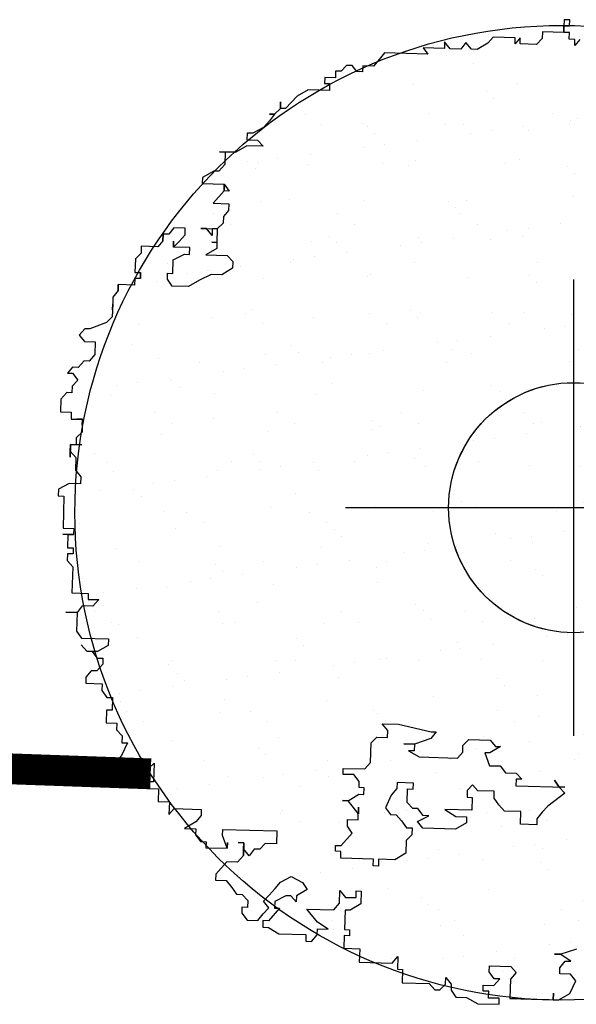
# Model space of a CAD drawing. Extents: x 3999 to 4885, y 2268 to 2872.
# Drawn here: x 4603 to 4604, y 2562 to 2565 of the extents above; entities that cross this region are included whole.
import ezdxf

# ---------------------------------------------------------------- set-up
doc = ezdxf.new("R2010")
doc.units = 0
doc.linetypes.add('DASHED2', pattern=[0.375, 0.25, -0.125])
for name, color, linetype in [('MARCIAPIEDE', 8, 'CONTINUOUS'), ('TREE', 71, 'CONTINUOUS'), ('TREE_BLOCK', 253, 'CONTINUOUS'), ('TREE_GRAY', 253, 'CONTINUOUS')]:
    doc.layers.add(name, color=color, linetype=linetype)

# ---------------------------------------------------------------- blocks, each defined once
blk = doc.blocks.new('ALBERO1')
at = {"layer": 'TREE_BLOCK'}
for p, q in [((20.6214, 25.1973), (20.5984, 25.1973)), ((20.5984, 25.1973), (20.5984, 25.1729)), ((20.6214, 25.1729), (20.6214, 25.1973)), ((20.5984, 25.1729), (20.5984, 25.1454)), ((20.5984, 25.1454), (20.5984, 25.1729)), ((20.5984, 25.1729), (20.6214, 25.1729)), ((20.5984, 25.1729), (20.6214, 25.1729)), ((20.3112, 25.1179), (20.2907, 25.0935)), ((20.3112, 25.1179), (20.2907, 25.0935)), ((20.401, 25.1179), (20.3112, 25.1179)), ((20.401, 25.1179), (20.3112, 25.1179)), ((20.401, 25.0935), (20.401, 25.1179)), ((20.4215, 25.1179), (20.401, 25.0935)), ((20.4215, 25.1179), (20.401, 25.0935)), ((20.401, 25.0935), (20.401, 25.1179)), ((20.4215, 25.0935), (20.4215, 25.1179)), ((20.4215, 25.0935), (20.4215, 25.1179)), ((20.5112, 25.1179), (20.4881, 25.0935)), ((20.5112, 25.1179), (20.4881, 25.0935)), ((20.5112, 25.1454), (20.5112, 25.1179)), ((20.5984, 25.1454), (20.5112, 25.1454)), ((20.5984, 25.1454), (20.5112, 25.1454)), ((20.5112, 25.1454), (20.5112, 25.1179)), ((20.6214, 25.1454), (20.5984, 25.1454)), ((20.6214, 25.1454), (20.5984, 25.1454)), ((20.6214, 25.1179), (20.6214, 25.1454)), ((20.6214, 25.1179), (20.6214, 25.1454)), ((20.6445, 25.1179), (20.6214, 25.1179)), ((20.6445, 25.1179), (20.6214, 25.1179)), ((20.6445, 25.0935), (20.6445, 25.1179)), ((20.665, 25.1179), (20.6445, 25.0935)), ((20.665, 25.1179), (20.6445, 25.0935)), ((20.6445, 25.0935), (20.6445, 25.1179)), ((20.1138, 25.0935), (20.1138, 25.0661)), ((20.1369, 25.0661), (20.1138, 25.0935)), ((20.1369, 25.0661), (20.1138, 25.0935)), ((20.1138, 25.0935), (20.1138, 25.0661)), ((20.201, 25.0935), (20.1805, 25.0661)), ((20.201, 25.0935), (20.1805, 25.0661)), ((20.2241, 25.0661), (20.201, 25.0935)), ((20.2241, 25.0661), (20.201, 25.0935)), ((20.2907, 25.0935), (20.2472, 25.0661)), ((20.2907, 25.0935), (20.2472, 25.0661)), ((20.4881, 25.0935), (20.4215, 25.0935)), ((20.4881, 25.0935), (20.4215, 25.0935)), ((19.8703, 25.0416), (19.8498, 25.0142)), ((19.8703, 25.0416), (19.8498, 25.0142)), ((20.0472, 25.0416), (19.8703, 25.0416)), ((20.0472, 25.0416), (19.8703, 25.0416)), ((20.0267, 25.0661), (20.0472, 25.0416)), ((20.1138, 25.0661), (20.0267, 25.0661)), ((20.1138, 25.0661), (20.0267, 25.0661)), ((20.0267, 25.0661), (20.0472, 25.0416)), ((20.1805, 25.0661), (20.1369, 25.0661)), ((20.1805, 25.0661), (20.1369, 25.0661)), ((20.2472, 25.0661), (20.2241, 25.0661)), ((20.2472, 25.0661), (20.2241, 25.0661)), ((19.8498, 25.0142), (19.8267, 24.9867)), ((19.8498, 25.0142), (19.8267, 24.9867)), ((19.6729, 24.9623), (19.6729, 24.9348)), ((19.6729, 24.9623), (19.6729, 24.9348)), ((19.696, 24.9623), (19.6729, 24.9623)), ((19.696, 24.9623), (19.6729, 24.9623)), ((19.7165, 24.9867), (19.696, 24.9623)), ((19.7165, 24.9867), (19.696, 24.9623)), ((19.7396, 24.9867), (19.7165, 24.9867)), ((19.7396, 24.9867), (19.7165, 24.9867)), ((19.7601, 24.9623), (19.7396, 24.9867)), ((19.7601, 24.9623), (19.7396, 24.9867)), ((19.7831, 24.9623), (19.7601, 24.9623)), ((19.7831, 24.9623), (19.7601, 24.9623)), ((19.7831, 24.9867), (19.7831, 24.9623)), ((19.8267, 24.9867), (19.7831, 24.9867)), ((19.8267, 24.9867), (19.7831, 24.9867)), ((19.7831, 24.9867), (19.7831, 24.9623)), ((19.6293, 24.9348), (19.6293, 24.9104)), ((19.6729, 24.9348), (19.6293, 24.9348)), ((19.6729, 24.9348), (19.6293, 24.9348)), ((19.6293, 24.9348), (19.6293, 24.9104)), ((19.6293, 24.9104), (19.6498, 24.9104)), ((19.6293, 24.9104), (19.6498, 24.9104)), ((19.6498, 24.9104), (19.6498, 24.8829)), ((19.6498, 24.9104), (19.6498, 24.8829)), ((19.5627, 24.8829), (19.5191, 24.8555)), ((19.5627, 24.8829), (19.5191, 24.8555)), ((19.6498, 24.8829), (19.5627, 24.8829)), ((19.6498, 24.8829), (19.5627, 24.8829)), ((19.4524, 24.8036), (19.4524, 24.831)), ((19.4524, 24.831), (19.4524, 24.8036)), ((19.5191, 24.8555), (19.4729, 24.8036)), ((19.5191, 24.8555), (19.4729, 24.8036)), ((19.4524, 24.8036), (19.4294, 24.7792)), ((19.4524, 24.8036), (19.4294, 24.7792)), ((19.4729, 24.8036), (19.4524, 24.8036)), ((19.4729, 24.8036), (19.4524, 24.8036)), ((19.4088, 24.7517), (19.3858, 24.7242)), ((19.4088, 24.7517), (19.3858, 24.7242)), ((19.4294, 24.7792), (19.4088, 24.7517)), ((19.4294, 24.7792), (19.4088, 24.7792)), ((19.4088, 24.7792), (19.4294, 24.7792)), ((19.4294, 24.7792), (19.4088, 24.7517)), ((19.3858, 24.7242), (19.3422, 24.6998)), ((19.3858, 24.7242), (19.3422, 24.6998)), ((19.3191, 24.6998), (19.3191, 24.6723)), ((19.3422, 24.6998), (19.3191, 24.6998)), ((19.3422, 24.6998), (19.3191, 24.6998)), ((19.3191, 24.6998), (19.3191, 24.6723)), ((19.3191, 24.6723), (19.3627, 24.6723)), ((19.3191, 24.6723), (19.3627, 24.6723)), ((19.3627, 24.6723), (19.3858, 24.6479)), ((19.3627, 24.6723), (19.3858, 24.6479)), ((19.3191, 24.6479), (19.2755, 24.6205)), ((19.3191, 24.6479), (19.2755, 24.6205)), ((19.3858, 24.6479), (19.3191, 24.6479)), ((19.3858, 24.6479), (19.3191, 24.6479)), ((19.2755, 24.6205), (19.2089, 24.6205)), ((19.2089, 24.6205), (19.232, 24.6205)), ((19.232, 24.6205), (19.2755, 24.6205)), ((19.232, 24.6205), (19.232, 24.5686)), ((19.232, 24.6205), (19.232, 24.5686)), ((19.232, 24.5686), (19.2089, 24.5411)), ((19.232, 24.5686), (19.2089, 24.5411)), ((19.1884, 24.5411), (19.1422, 24.5136)), ((19.1884, 24.5411), (19.1422, 24.5136)), ((19.1422, 24.5136), (19.1422, 24.4892)), ((19.1422, 24.5136), (19.1422, 24.4892)), ((19.2089, 24.5411), (19.1884, 24.5411)), ((19.2089, 24.5411), (19.1884, 24.5411)), ((19.1422, 24.4892), (19.232, 24.4892)), ((19.1422, 24.4892), (19.232, 24.4892)), ((19.232, 24.4617), (19.232, 24.4892)), ((19.232, 24.4892), (19.232, 24.4617)), ((19.232, 24.4892), (19.232, 24.4617)), ((19.232, 24.4617), (19.232, 24.4892)), ((19.232, 24.4892), (19.2525, 24.4617)), ((19.232, 24.4617), (19.1884, 24.4099)), ((19.232, 24.4617), (19.1884, 24.4099)), ((19.2525, 24.4617), (19.232, 24.4617)), ((19.1884, 24.4099), (19.2525, 24.4099)), ((19.1884, 24.4099), (19.2525, 24.4099)), ((19.2525, 24.4099), (19.2525, 24.3824)), ((19.2525, 24.4099), (19.2525, 24.3824)), ((19.2525, 24.3824), (19.232, 24.358)), ((19.2525, 24.3824), (19.232, 24.358)), ((19.232, 24.358), (19.232, 24.3305)), ((19.232, 24.358), (19.232, 24.3305)), ((19.032, 24.3061), (19.0115, 24.2786)), ((19.032, 24.3061), (19.0115, 24.2786)), ((19.0781, 24.3061), (19.032, 24.3061)), ((19.0781, 24.3061), (19.032, 24.3061)), ((19.0781, 24.2786), (19.0781, 24.3061)), ((19.0781, 24.2786), (19.0781, 24.3061)), ((19.1653, 24.3061), (19.1422, 24.3061)), ((19.1422, 24.3061), (19.2089, 24.3061)), ((19.1884, 24.2786), (19.1653, 24.3061)), ((19.2089, 24.3061), (19.1884, 24.3061)), ((19.1884, 24.3061), (19.1884, 24.2786)), ((19.232, 24.3305), (19.2089, 24.3061)), ((19.232, 24.3305), (19.2089, 24.3061)), ((19.2089, 24.3061), (19.2089, 24.2511)), ((19.2089, 24.3061), (19.2089, 24.2511)), ((18.9884, 24.2786), (18.9884, 24.2511)), ((18.9884, 24.2511), (18.9884, 24.2786)), ((18.9884, 24.2786), (18.9884, 24.2511)), ((19.0115, 24.2786), (18.9884, 24.2786)), ((19.0115, 24.2786), (18.9884, 24.2786)), ((18.9884, 24.2786), (18.9884, 24.2511)), ((18.9884, 24.2511), (18.9884, 24.2786)), ((18.9884, 24.2786), (18.9884, 24.2511)), ((19.0551, 24.2511), (19.0781, 24.2786)), ((19.0551, 24.2511), (19.0781, 24.2786)), ((18.9012, 24.2267), (18.9012, 24.1993)), ((18.9679, 24.2267), (18.9012, 24.2267)), ((18.9679, 24.2267), (18.9012, 24.2267)), ((18.9012, 24.2267), (18.9012, 24.1993)), ((18.9884, 24.2511), (18.9679, 24.2267)), ((18.9884, 24.2511), (18.9679, 24.2267)), ((19.032, 24.2267), (19.0551, 24.2511)), ((19.032, 24.2267), (19.032, 24.2511)), ((19.032, 24.2511), (19.032, 24.2267)), ((19.032, 24.2267), (19.0551, 24.2511)), ((19.0986, 24.2267), (19.032, 24.2267)), ((19.0986, 24.2267), (19.032, 24.2267)), ((19.0986, 24.1993), (19.0986, 24.2267)), ((19.0986, 24.1993), (19.0986, 24.2267)), ((19.2089, 24.2267), (19.1653, 24.1993)), ((19.2089, 24.2267), (19.1653, 24.1993)), ((19.2089, 24.2511), (19.1884, 24.2511)), ((19.1884, 24.2511), (19.2089, 24.2511)), ((19.2089, 24.2511), (19.2089, 24.2267)), ((19.2089, 24.2511), (19.2089, 24.2267)), ((18.9012, 24.1993), (18.8782, 24.1748)), ((18.9012, 24.1993), (18.8782, 24.1748)), ((19.032, 24.1748), (19.0781, 24.1993)), ((19.032, 24.1748), (19.0781, 24.1993)), ((19.0781, 24.1993), (19.0986, 24.1993)), ((19.0781, 24.1993), (19.0986, 24.1993)), ((19.1653, 24.1993), (19.2525, 24.1993)), ((19.1653, 24.1993), (19.2525, 24.1993)), ((19.2525, 24.1993), (19.2755, 24.1748)), ((19.2525, 24.1993), (19.2755, 24.1748)), ((18.8782, 24.1748), (18.8782, 24.1199)), ((18.8782, 24.1748), (18.8782, 24.1199)), ((19.032, 24.1199), (19.032, 24.1748)), ((19.032, 24.1199), (19.032, 24.1748)), ((19.2755, 24.1474), (19.232, 24.1199)), ((19.2755, 24.1474), (19.232, 24.1199)), ((19.2755, 24.1748), (19.2755, 24.1474)), ((19.2755, 24.1748), (19.2755, 24.1474)), ((18.8782, 24.1199), (18.9012, 24.1199)), ((18.8782, 24.1199), (18.9012, 24.1199)), ((18.9012, 24.1199), (18.9012, 24.0955)), ((18.9012, 24.0955), (18.9012, 24.1199)), ((18.9012, 24.1199), (18.9012, 24.0955)), ((18.9012, 24.1199), (18.9012, 24.0955)), ((18.9012, 24.0955), (18.9012, 24.1199)), ((18.9012, 24.1199), (18.9012, 24.0955)), ((19.0115, 24.1199), (19.032, 24.1199)), ((19.0115, 24.1199), (19.032, 24.1199)), ((19.0115, 24.0955), (19.0115, 24.1199)), ((19.0115, 24.0955), (19.0115, 24.1199)), ((19.1884, 24.1199), (19.1422, 24.0955)), ((19.1884, 24.1199), (19.1422, 24.0955)), ((19.232, 24.1199), (19.1884, 24.1199)), ((19.232, 24.1199), (19.1884, 24.1199)), ((18.8115, 24.068), (18.8115, 24.0436)), ((18.8115, 24.0436), (18.8115, 24.068)), ((18.8115, 24.068), (18.8115, 24.0436)), ((18.8782, 24.068), (18.8115, 24.068)), ((18.8782, 24.068), (18.8115, 24.068)), ((18.8115, 24.068), (18.8115, 24.0436)), ((18.8115, 24.0436), (18.8115, 24.068)), ((18.8115, 24.068), (18.8115, 24.0436)), ((18.8782, 24.0955), (18.8782, 24.068)), ((18.9012, 24.0955), (18.8782, 24.0955)), ((18.9012, 24.0955), (18.8782, 24.0955)), ((18.8782, 24.0955), (18.8782, 24.068)), ((19.032, 24.068), (19.0115, 24.0955)), ((19.032, 24.068), (19.0115, 24.0955)), ((19.0986, 24.068), (19.032, 24.068)), ((19.0986, 24.068), (19.032, 24.068)), ((19.1422, 24.0955), (19.0986, 24.068)), ((19.1422, 24.0955), (19.0986, 24.068)), ((18.8115, 24.0436), (18.791, 24.0161)), ((18.8115, 24.0436), (18.791, 24.0161)), ((18.791, 24.0161), (18.791, 23.9643)), ((18.791, 24.0161), (18.791, 23.9643)), ((18.791, 23.9887), (18.791, 23.9368)), ((18.791, 23.9643), (18.791, 23.9887)), ((18.791, 23.9643), (18.791, 23.9887)), ((18.791, 23.9887), (18.791, 23.9368)), ((18.7679, 23.9124), (18.7013, 23.8849)), ((18.7679, 23.9124), (18.7013, 23.8849)), ((18.791, 23.9368), (18.7679, 23.9124)), ((18.791, 23.9368), (18.7679, 23.9124)), ((18.6808, 23.8849), (18.6577, 23.8574)), ((18.6808, 23.8849), (18.6577, 23.8574)), ((18.7013, 23.8849), (18.6808, 23.8849)), ((18.7013, 23.8849), (18.6808, 23.8849)), ((18.6577, 23.8574), (18.6808, 23.833)), ((18.6577, 23.8574), (18.6808, 23.833)), ((18.6808, 23.833), (18.7244, 23.833)), ((18.6808, 23.833), (18.7244, 23.833)), ((18.7244, 23.833), (18.7244, 23.7811)), ((18.7244, 23.833), (18.7244, 23.7811)), ((18.6808, 23.7537), (18.6577, 23.7262)), ((18.6808, 23.7537), (18.6577, 23.7262)), ((18.7013, 23.7537), (18.6808, 23.7537)), ((18.7013, 23.7537), (18.6808, 23.7537)), ((18.7244, 23.7811), (18.7013, 23.7537)), ((18.7244, 23.7811), (18.7013, 23.7537)), ((18.6346, 23.7262), (18.6141, 23.7018)), ((18.6346, 23.7262), (18.6141, 23.7018)), ((18.6577, 23.7262), (18.6346, 23.7262)), ((18.6577, 23.7262), (18.6346, 23.7262)), ((18.6141, 23.7018), (18.6346, 23.7018)), ((18.6141, 23.7018), (18.6346, 23.7018)), ((18.6346, 23.7018), (18.6577, 23.6743)), ((18.6346, 23.7018), (18.6577, 23.6743)), ((18.6577, 23.6743), (18.6346, 23.6499)), ((18.6577, 23.6743), (18.6346, 23.6499)), ((18.6346, 23.6499), (18.6346, 23.6224)), ((18.6346, 23.6499), (18.6346, 23.6224)), ((18.6141, 23.6224), (18.591, 23.5949)), ((18.6141, 23.6224), (18.591, 23.5949)), ((18.591, 23.5949), (18.591, 23.5431)), ((18.591, 23.5949), (18.591, 23.5431)), ((18.6346, 23.6224), (18.6141, 23.6224)), ((18.6346, 23.6224), (18.6141, 23.6224)), ((18.591, 23.5431), (18.6346, 23.5431)), ((18.591, 23.5431), (18.6346, 23.5431)), ((18.6346, 23.5431), (18.6346, 23.5156)), ((18.6346, 23.5431), (18.6346, 23.5156)), ((18.6346, 23.5156), (18.6808, 23.5156)), ((18.6346, 23.5156), (18.6808, 23.5156)), ((18.6577, 23.5156), (18.6808, 23.5156)), ((18.6808, 23.5156), (18.6577, 23.5156)), ((18.6808, 23.5156), (18.6577, 23.5156)), ((18.6577, 23.5156), (18.6808, 23.5156)), ((18.6808, 23.5156), (18.6808, 23.4637)), ((18.6808, 23.4912), (18.6808, 23.5156)), ((18.6808, 23.5156), (18.6808, 23.4912)), ((18.6808, 23.5156), (18.6808, 23.4912)), ((18.6808, 23.4912), (18.6808, 23.5156)), ((18.6808, 23.5156), (18.6808, 23.4637)), ((18.6808, 23.4637), (18.6577, 23.4393)), ((18.6808, 23.4637), (18.6577, 23.4393)), ((18.6577, 23.4393), (18.6577, 23.4118)), ((18.6577, 23.4393), (18.6577, 23.4118)), ((18.6346, 23.4118), (18.6577, 23.4118)), ((18.6346, 23.3844), (18.6346, 23.4118)), ((18.6808, 23.4118), (18.6346, 23.4118)), ((18.6346, 23.4118), (18.6346, 23.3599)), ((18.6346, 23.3844), (18.6577, 23.3599)), ((18.6346, 23.3599), (18.6346, 23.3844)), ((18.6346, 23.3844), (18.6577, 23.3599)), ((18.6577, 23.4118), (18.6808, 23.4118)), ((18.6577, 23.3599), (18.6577, 23.3081)), ((18.6577, 23.3599), (18.6577, 23.3081)), ((18.6577, 23.3081), (18.6808, 23.2806)), ((18.6577, 23.3081), (18.6808, 23.2806)), ((18.6808, 23.2806), (18.6808, 23.2531)), ((18.6808, 23.2806), (18.6808, 23.2531)), ((18.6346, 23.2531), (18.591, 23.2287)), ((18.6346, 23.2531), (18.591, 23.2287)), ((18.591, 23.2287), (18.591, 23.2012)), ((18.591, 23.2287), (18.591, 23.2012)), ((18.6808, 23.2531), (18.6346, 23.2531)), ((18.6808, 23.2531), (18.6346, 23.2531)), ((18.591, 23.2012), (18.6141, 23.2012)), ((18.591, 23.2012), (18.6141, 23.2012)), ((18.6141, 23.2012), (18.6141, 23.07)), ((18.6141, 23.2012), (18.6141, 23.07)), ((18.6141, 23.07), (18.6577, 23.07)), ((18.6141, 23.07), (18.6577, 23.07)), ((18.6577, 23.07), (18.6577, 23.0456)), ((18.6577, 23.07), (18.6577, 23.0456)), ((18.6577, 23.0456), (18.6141, 23.0456)), ((18.6141, 23.0456), (18.6346, 23.0456)), ((18.6346, 23.0456), (18.6577, 23.0456)), ((18.6346, 23.0456), (18.6346, 22.9906)), ((18.6346, 23.0456), (18.6346, 22.9906)), ((18.6346, 22.9906), (18.6577, 22.9906)), ((18.6346, 22.9906), (18.6577, 22.9906)), ((18.6577, 22.9906), (18.6577, 22.9662)), ((18.6577, 22.9906), (18.6577, 22.9662)), ((18.6346, 22.9662), (18.6346, 22.9387)), ((18.6577, 22.9662), (18.6346, 22.9662)), ((18.6577, 22.9662), (18.6346, 22.9662)), ((18.6346, 22.9662), (18.6346, 22.9387)), ((18.6346, 22.9387), (18.6577, 22.9143)), ((18.6346, 22.9387), (18.6577, 22.9143)), ((18.6577, 22.9143), (18.6577, 22.8075)), ((18.6577, 22.9143), (18.6577, 22.8075)), ((18.6577, 22.8075), (18.7244, 22.8075)), ((18.6577, 22.8075), (18.7244, 22.8075)), ((18.7244, 22.8075), (18.7244, 22.7831)), ((18.7244, 22.8075), (18.7244, 22.7831)), ((18.7244, 22.7831), (18.7679, 22.7831)), ((18.7244, 22.7831), (18.7679, 22.7831)), ((18.7679, 22.7831), (18.7449, 22.7556)), ((18.7679, 22.7831), (18.7449, 22.7556)), ((18.7013, 22.7556), (18.6808, 22.7282)), ((18.7013, 22.7556), (18.6808, 22.7282)), ((18.7449, 22.7556), (18.7013, 22.7556)), ((18.7449, 22.7556), (18.7013, 22.7556)), ((18.6808, 22.7282), (18.6346, 22.7282)), ((18.6346, 22.7282), (18.6808, 22.7282)), ((18.6808, 22.7282), (18.6808, 22.6519)), ((18.6808, 22.7282), (18.6808, 22.6519)), ((18.6808, 22.6519), (18.7013, 22.6244)), ((18.6808, 22.6519), (18.7013, 22.6244)), ((18.7013, 22.6244), (18.8115, 22.6244)), ((18.7013, 22.6244), (18.8115, 22.6244)), ((18.8115, 22.6244), (18.8115, 22.5969)), ((18.8115, 22.6244), (18.8115, 22.5969)), ((18.7244, 22.5725), (18.7013, 22.5969)), ((18.7013, 22.5969), (18.7244, 22.5725)), ((18.8115, 22.5969), (18.7679, 22.5725)), ((18.8115, 22.5969), (18.7679, 22.5725)), ((18.7679, 22.5725), (18.7244, 22.5725)), ((18.7244, 22.5725), (18.7449, 22.5725)), ((18.7449, 22.5725), (18.7679, 22.5725)), ((18.7449, 22.5725), (18.7679, 22.545)), ((18.7449, 22.5725), (18.7679, 22.545)), ((18.7679, 22.545), (18.791, 22.545)), ((18.7679, 22.545), (18.791, 22.545)), ((18.791, 22.545), (18.791, 22.5206)), ((18.791, 22.545), (18.791, 22.5206)), ((18.791, 22.5206), (18.7679, 22.4931)), ((18.791, 22.5206), (18.7679, 22.4931)), ((18.7449, 22.4931), (18.7244, 22.4657)), ((18.7449, 22.4931), (18.7244, 22.4657)), ((18.7244, 22.4657), (18.7244, 22.4413)), ((18.7244, 22.4657), (18.7244, 22.4413)), ((18.7679, 22.4931), (18.7449, 22.4931)), ((18.7679, 22.4931), (18.7449, 22.4931)), ((18.7244, 22.4413), (18.791, 22.4413)), ((18.7244, 22.4413), (18.791, 22.4413)), ((18.791, 22.4413), (18.791, 22.4138)), ((18.791, 22.4413), (18.791, 22.4138)), ((18.791, 22.4138), (18.8115, 22.3863)), ((18.791, 22.4138), (18.8115, 22.3863)), ((18.8115, 22.3863), (18.8346, 22.3863)), ((18.8115, 22.3863), (18.8346, 22.3863)), ((18.8346, 22.3863), (18.8346, 22.3344)), ((18.8346, 22.3863), (18.8346, 22.3344)), ((18.8115, 22.3344), (18.8115, 22.2825)), ((18.8346, 22.3344), (18.8115, 22.3344)), ((18.8346, 22.3344), (18.8115, 22.3344)), ((18.8115, 22.3344), (18.8115, 22.2825)), ((19.96, 22.2825), (19.937, 22.31)), ((19.937, 22.31), (20.0036, 22.31)), ((20.0036, 22.31), (20.1369, 22.2825)), ((18.8115, 22.2825), (18.8551, 22.2825)), ((18.8115, 22.2825), (18.8551, 22.2825)), ((18.8551, 22.2825), (18.8551, 22.2551)), ((18.8551, 22.2825), (18.8551, 22.2551)), ((19.96, 22.2551), (19.96, 22.2825)), ((20.1369, 22.2825), (20.1574, 22.2825)), ((20.1574, 22.2825), (20.1369, 22.2551)), ((18.8551, 22.2551), (18.8782, 22.2307)), ((18.8551, 22.2551), (18.8782, 22.2307)), ((18.8782, 22.2307), (18.8782, 22.2032)), ((18.8782, 22.2307), (18.8782, 22.2032)), ((19.8934, 22.2307), (19.9164, 22.2551)), ((19.8934, 22.1513), (19.8934, 22.2307)), ((19.9164, 22.2551), (19.96, 22.2551)), ((20.0703, 22.2307), (20.0267, 22.2307)), ((20.0267, 22.2307), (20.0703, 22.2307)), ((20.1369, 22.2551), (20.0703, 22.2307)), ((20.0703, 22.2307), (20.0703, 22.2032)), ((20.2677, 22.2307), (20.2907, 22.2551)), ((20.2677, 22.2032), (20.2677, 22.2307)), ((20.2907, 22.2551), (20.3779, 22.2551)), ((20.3779, 22.2551), (20.401, 22.2307)), ((20.4215, 22.2307), (20.3779, 22.2032)), ((20.401, 22.2307), (20.4215, 22.2307)), ((18.9012, 22.2032), (18.8782, 22.1513)), ((18.8782, 22.2032), (18.9012, 22.2032)), ((18.8782, 22.2032), (18.9012, 22.2032)), ((18.9012, 22.2032), (18.8782, 22.1513)), ((20.0703, 22.2032), (20.0472, 22.2032)), ((20.0472, 22.2032), (20.0908, 22.1788)), ((20.2472, 22.1788), (20.2677, 22.2032)), ((20.3779, 22.2032), (20.3574, 22.2032)), ((20.3574, 22.2032), (20.3779, 22.1513)), ((18.8782, 22.1513), (18.8551, 22.1238)), ((18.8782, 22.1513), (18.8551, 22.1238)), ((19.8703, 22.1238), (19.8934, 22.1513)), ((20.0908, 22.1788), (20.2472, 22.1788)), ((20.3779, 22.1513), (20.4215, 22.1513)), ((20.4215, 22.1513), (20.4446, 22.1238)), ((18.8551, 22.1238), (18.8346, 22.1238)), ((18.8346, 22.1238), (18.8551, 22.1238)), ((18.8551, 22.1238), (18.8782, 22.0994)), ((18.8551, 22.1238), (18.8782, 22.0994)), ((18.8782, 22.0994), (18.9012, 22.0994)), ((18.8782, 22.0994), (18.9012, 22.0994)), ((18.9012, 22.0994), (18.9012, 22.1238)), ((18.9012, 22.1238), (18.9012, 22.0994)), ((18.9012, 22.0994), (18.9448, 22.0994)), ((18.9012, 22.0994), (18.9448, 22.0994)), ((18.9448, 22.0994), (18.9884, 22.0994)), ((18.9448, 22.0994), (18.9448, 22.072)), ((18.9448, 22.072), (18.9448, 22.0994)), ((18.9448, 22.0994), (18.9884, 22.0994)), ((18.9884, 22.0994), (19.0115, 22.1238)), ((18.9884, 22.0994), (19.0115, 22.1238)), ((19.0115, 22.1238), (19.0115, 22.0475)), ((19.0115, 22.1238), (19.0115, 22.0475)), ((19.7831, 22.1238), (19.8703, 22.1238)), ((19.7831, 22.0994), (19.7831, 22.1238)), ((19.8267, 22.0994), (19.7831, 22.0994)), ((19.8498, 22.072), (19.8267, 22.0994)), ((20.4446, 22.1238), (20.4881, 22.1238)), ((20.4881, 22.1238), (20.5112, 22.0994)), ((20.5112, 22.0994), (20.4881, 22.0994)), ((20.4881, 22.0994), (20.4881, 22.072)), ((20.665, 22.072), (20.6445, 22.0994)), ((20.6445, 22.0994), (20.665, 22.072)), ((19.8498, 22.0475), (19.8498, 22.072)), ((20.0703, 22.072), (20.0036, 22.072)), ((20.0036, 22.072), (20.0036, 22.0475)), ((20.0703, 22.0475), (20.0703, 22.072)), ((20.3112, 22.072), (20.2907, 22.0475)), ((20.3343, 22.0475), (20.3112, 22.072)), ((20.4881, 22.072), (20.6881, 22.072)), ((20.6881, 22.072), (20.665, 22.072)), ((20.665, 22.072), (20.6881, 22.0475)), ((18.9884, 22.0475), (18.9884, 22.0201)), ((18.9884, 22.0475), (18.9884, 22.0201)), ((19.0115, 22.0475), (18.9884, 22.0475)), ((19.0115, 22.0475), (18.9884, 22.0475)), ((18.9884, 22.0201), (19.032, 22.0201)), ((18.9884, 22.0201), (19.032, 22.0201)), ((19.032, 22.0201), (19.032, 21.9682)), ((19.032, 22.0201), (19.032, 21.9682)), ((19.8062, 21.9926), (19.8498, 22.0201)), ((19.8703, 22.0475), (19.8498, 22.0475)), ((19.8498, 22.0201), (19.8703, 22.0201)), ((19.8703, 22.0201), (19.8703, 22.0475)), ((19.9805, 22.0201), (19.96, 21.9682)), ((20.0036, 22.0475), (19.9805, 22.0201)), ((20.0472, 21.9926), (20.0472, 22.0475)), ((20.0472, 22.0475), (20.0703, 22.0475)), ((20.2907, 22.0475), (20.2907, 22.0201)), ((20.2907, 22.0201), (20.3112, 22.0201)), ((20.3112, 22.0201), (20.3112, 21.9682)), ((20.401, 22.0475), (20.3343, 22.0475)), ((20.401, 22.0201), (20.401, 22.0475)), ((20.4215, 21.9926), (20.401, 22.0201)), ((20.6881, 22.0475), (20.6214, 21.9926)), ((19.8062, 21.9926), (19.7831, 21.9926)), ((19.7831, 21.9926), (19.8062, 21.9926)), ((19.8498, 21.9407), (19.8062, 21.9926)), ((20.0703, 21.9682), (20.0472, 21.9926)), ((20.4446, 21.9682), (20.4215, 21.9926)), ((20.6214, 21.9926), (20.5984, 21.9682)), ((19.032, 21.9682), (19.0781, 21.9682)), ((19.032, 21.9682), (19.0781, 21.9682)), ((19.0781, 21.9682), (19.0781, 21.9163)), ((19.0781, 21.9682), (19.0781, 21.9163)), ((19.0781, 21.9163), (19.0986, 21.9407)), ((19.0781, 21.9163), (19.0986, 21.9407)), ((19.0986, 21.9407), (19.2089, 21.9407)), ((19.0986, 21.9407), (19.2089, 21.9407)), ((19.2089, 21.9407), (19.2089, 21.9163)), ((19.2089, 21.9407), (19.2089, 21.9163)), ((19.8498, 21.9163), (19.8498, 21.9682)), ((19.8498, 21.9682), (19.8498, 21.9407)), ((19.8498, 21.9407), (19.8498, 21.9682)), ((19.8498, 21.9682), (19.8498, 21.9407)), ((19.96, 21.9682), (19.9805, 21.9407)), ((19.9805, 21.9407), (20.0036, 21.9407)), ((20.0036, 21.9407), (20.0267, 21.9163)), ((20.0908, 21.9682), (20.0703, 21.9682)), ((20.1138, 21.9407), (20.0908, 21.9682)), ((20.0908, 21.9163), (20.1369, 21.9407)), ((20.1369, 21.9407), (20.1138, 21.9407)), ((20.3112, 21.9682), (20.201, 21.9682)), ((20.201, 21.9682), (20.2472, 21.9407)), ((20.2472, 21.9407), (20.2907, 21.9407)), ((20.2907, 21.9407), (20.2907, 21.9163)), ((20.5112, 21.9682), (20.4446, 21.9682)), ((20.5112, 21.9163), (20.5112, 21.9682)), ((20.5984, 21.9682), (20.5779, 21.9407)), ((20.5779, 21.9407), (20.5779, 21.9163)), ((19.2089, 21.9163), (19.1884, 21.8888)), ((19.2089, 21.9163), (19.1884, 21.8888)), ((19.8062, 21.8888), (19.8062, 21.9163)), ((19.8062, 21.9163), (19.8498, 21.9163)), ((20.0267, 21.9163), (20.0472, 21.8888)), ((20.1138, 21.8888), (20.0908, 21.9163)), ((20.2907, 21.9163), (20.2472, 21.8888)), ((20.5779, 21.9163), (20.5112, 21.9163)), ((19.1884, 21.8888), (19.1422, 21.8614)), ((19.1884, 21.8888), (19.1422, 21.8614)), ((19.1422, 21.8614), (19.1884, 21.8614)), ((19.1422, 21.8614), (19.1884, 21.8614)), ((19.1884, 21.8614), (19.1884, 21.8369)), ((19.1884, 21.8614), (19.1884, 21.8369)), ((19.2986, 21.8614), (19.5191, 21.8614)), ((19.2986, 21.8369), (19.2986, 21.8614)), ((19.2986, 21.8369), (19.2986, 21.8614)), ((19.2986, 21.8614), (19.5191, 21.8614)), ((19.5191, 21.8614), (19.5191, 21.8095)), ((19.5191, 21.8614), (19.5191, 21.8095)), ((19.7831, 21.8095), (19.8267, 21.8614)), ((19.8267, 21.8614), (19.8062, 21.8888)), ((20.0472, 21.8888), (20.0703, 21.8888)), ((20.0703, 21.8614), (20.0472, 21.8369)), ((20.0703, 21.8888), (20.0703, 21.8614)), ((20.2472, 21.8888), (20.1138, 21.8888)), ((19.1884, 21.8369), (19.2089, 21.8095)), ((19.1884, 21.8369), (19.2089, 21.8095)), ((19.3191, 21.7851), (19.2986, 21.8369)), ((19.3191, 21.7851), (19.2986, 21.8369)), ((20.0472, 21.8369), (20.0472, 21.7851)), ((19.2089, 21.8095), (19.232, 21.8095)), ((19.2089, 21.8095), (19.232, 21.8095)), ((19.232, 21.8095), (19.232, 21.7851)), ((19.232, 21.8095), (19.232, 21.7851)), ((19.232, 21.7851), (19.3191, 21.7851)), ((19.232, 21.7851), (19.3191, 21.7851)), ((19.3191, 21.7851), (19.3191, 21.8095)), ((19.3191, 21.8095), (19.3191, 21.7851)), ((19.3858, 21.8095), (19.3627, 21.8095)), ((19.3627, 21.8095), (19.3858, 21.8095)), ((19.3858, 21.7851), (19.3858, 21.8095)), ((19.3858, 21.8095), (19.3858, 21.7576)), ((19.3858, 21.7576), (19.3858, 21.7851)), ((19.4088, 21.7576), (19.3858, 21.7851)), ((19.4088, 21.7576), (19.3858, 21.7851)), ((19.4294, 21.7851), (19.4088, 21.7576)), ((19.4294, 21.7851), (19.4088, 21.7576)), ((19.4524, 21.7851), (19.4294, 21.7851)), ((19.4524, 21.7851), (19.4294, 21.7851)), ((19.4729, 21.8095), (19.4524, 21.7851)), ((19.4729, 21.8095), (19.4524, 21.7851)), ((19.5191, 21.8095), (19.4729, 21.8095)), ((19.5191, 21.8095), (19.4729, 21.8095)), ((19.7601, 21.7851), (19.7601, 21.8095)), ((19.7601, 21.8095), (19.7831, 21.8095)), ((19.7831, 21.7851), (19.7601, 21.7851)), ((19.7831, 21.7576), (19.7831, 21.7851)), ((20.0472, 21.7851), (20.0036, 21.7576)), ((19.3858, 21.7576), (19.3627, 21.7301)), ((19.3858, 21.7576), (19.3627, 21.7301)), ((19.9164, 21.7576), (19.7831, 21.7576)), ((19.9164, 21.7301), (19.9164, 21.7576)), ((20.0036, 21.7576), (19.937, 21.7576)), ((19.937, 21.7576), (19.937, 21.7301)), ((19.3191, 21.7301), (19.2755, 21.6782)), ((19.3191, 21.7301), (19.2755, 21.6782)), ((19.3627, 21.7301), (19.3191, 21.7301)), ((19.3627, 21.7301), (19.3191, 21.7301)), ((19.937, 21.7301), (19.9164, 21.7301)), ((19.2755, 21.6782), (19.2755, 21.6538)), ((19.2755, 21.6782), (19.2755, 21.6538)), ((19.5396, 21.6538), (19.5832, 21.6782)), ((19.5396, 21.6538), (19.5832, 21.6782)), ((19.5832, 21.6782), (19.6293, 21.6538)), ((19.5832, 21.6782), (19.6293, 21.6538)), ((19.2755, 21.6538), (19.3191, 21.6538)), ((19.2755, 21.6538), (19.3191, 21.6538)), ((19.3191, 21.6538), (19.3422, 21.6264)), ((19.3191, 21.6538), (19.3422, 21.6264)), ((19.3422, 21.6264), (19.3627, 21.5989)), ((19.3422, 21.6264), (19.3627, 21.5989)), ((19.496, 21.5989), (19.5191, 21.6264)), ((19.496, 21.5989), (19.5191, 21.6264)), ((19.5191, 21.6264), (19.5396, 21.6538)), ((19.5191, 21.6264), (19.5396, 21.6538)), ((19.6498, 21.6264), (19.6062, 21.5989)), ((19.6498, 21.6264), (19.6062, 21.5989)), ((19.6293, 21.6538), (19.6498, 21.6264)), ((19.6293, 21.6538), (19.6498, 21.6264)), ((19.7831, 21.6264), (19.8062, 21.5989)), ((19.7831, 21.5745), (19.7831, 21.6264)), ((19.7831, 21.5745), (19.7831, 21.6264)), ((19.7831, 21.6264), (19.8062, 21.5989)), ((19.8498, 21.6264), (19.8703, 21.6264)), ((19.8498, 21.6264), (19.8703, 21.6264)), ((19.8498, 21.5989), (19.8498, 21.6264)), ((19.8498, 21.5989), (19.8498, 21.6264)), ((19.8703, 21.6264), (19.8703, 21.5745)), ((19.8703, 21.6264), (19.8703, 21.5745)), ((19.3627, 21.5989), (19.3858, 21.5989)), ((19.3627, 21.5989), (19.3858, 21.5989)), ((19.3858, 21.5989), (19.4088, 21.5745)), ((19.3858, 21.5989), (19.4088, 21.5745)), ((19.4729, 21.5745), (19.496, 21.5989)), ((19.4729, 21.5745), (19.496, 21.5989)), ((19.5627, 21.5989), (19.5191, 21.5745)), ((19.5627, 21.5989), (19.5191, 21.5745)), ((19.5832, 21.5989), (19.5627, 21.5989)), ((19.5832, 21.5989), (19.5627, 21.5989)), ((19.6062, 21.5745), (19.5832, 21.5989)), ((19.6062, 21.5745), (19.5832, 21.5989)), ((19.6062, 21.5989), (19.6062, 21.5745)), ((19.6062, 21.5989), (19.6062, 21.5745)), ((19.8062, 21.5989), (19.8498, 21.5989)), ((19.8062, 21.5989), (19.8498, 21.5989)), ((19.3858, 21.547), (19.3858, 21.5226)), ((19.4088, 21.547), (19.3858, 21.547)), ((19.4088, 21.547), (19.3858, 21.547)), ((19.3858, 21.547), (19.3858, 21.5226)), ((19.4088, 21.5745), (19.4088, 21.547)), ((19.4088, 21.5745), (19.4088, 21.547)), ((19.496, 21.547), (19.4729, 21.5745)), ((19.496, 21.547), (19.4729, 21.5745)), ((19.4729, 21.5226), (19.496, 21.547)), ((19.4729, 21.5226), (19.496, 21.547)), ((19.5396, 21.547), (19.496, 21.4951)), ((19.5396, 21.547), (19.496, 21.4951)), ((19.5191, 21.5745), (19.5191, 21.547)), ((19.5191, 21.5745), (19.5191, 21.547)), ((19.5191, 21.547), (19.5396, 21.547)), ((19.5191, 21.547), (19.5396, 21.547)), ((19.6498, 21.547), (19.7601, 21.547)), ((19.696, 21.4951), (19.6498, 21.547)), ((19.696, 21.4951), (19.6498, 21.547)), ((19.6498, 21.547), (19.7601, 21.547)), ((19.7601, 21.547), (19.7831, 21.5745)), ((19.7601, 21.547), (19.7831, 21.5745)), ((19.8062, 21.547), (19.8062, 21.4676)), ((19.8267, 21.547), (19.8062, 21.547)), ((19.8267, 21.547), (19.8062, 21.547)), ((19.8062, 21.547), (19.8062, 21.4676)), ((19.8703, 21.5745), (19.8267, 21.547)), ((19.8703, 21.5745), (19.8267, 21.547)), ((19.3858, 21.5226), (19.4088, 21.4951)), ((19.3858, 21.5226), (19.4088, 21.4951)), ((19.4524, 21.4951), (19.4729, 21.5226)), ((19.4524, 21.4951), (19.4729, 21.5226)), ((19.4088, 21.4951), (19.4524, 21.4951)), ((19.4088, 21.4951), (19.4524, 21.4951)), ((19.4729, 21.4951), (19.4729, 21.4676)), ((19.496, 21.4951), (19.4729, 21.4951)), ((19.496, 21.4951), (19.4729, 21.4951)), ((19.4729, 21.4951), (19.4729, 21.4676)), ((19.4729, 21.4676), (19.496, 21.4676)), ((19.4729, 21.4676), (19.496, 21.4676)), ((19.496, 21.4676), (19.5396, 21.4432)), ((19.496, 21.4676), (19.5396, 21.4432)), ((19.7396, 21.4676), (19.696, 21.4951)), ((19.7396, 21.4676), (19.696, 21.4951)), ((19.696, 21.4432), (19.696, 21.4676)), ((19.696, 21.4432), (19.696, 21.4676)), ((19.696, 21.4676), (19.7396, 21.4676)), ((19.696, 21.4676), (19.7396, 21.4676)), ((19.8062, 21.4676), (19.8267, 21.4676)), ((19.8062, 21.4676), (19.8267, 21.4676)), ((19.8267, 21.4676), (19.8267, 21.4432)), ((19.8267, 21.4676), (19.8267, 21.4432)), ((19.5396, 21.4432), (19.6498, 21.4432)), ((19.5396, 21.4432), (19.6498, 21.4432)), ((19.6498, 21.4432), (19.6498, 21.4158)), ((19.6498, 21.4432), (19.6498, 21.4158)), ((19.6729, 21.4158), (19.696, 21.4432)), ((19.6729, 21.4158), (19.696, 21.4432)), ((19.8062, 21.4432), (19.8062, 21.3913)), ((19.8267, 21.4432), (19.8062, 21.4432)), ((19.8267, 21.4432), (19.8062, 21.4432)), ((19.8062, 21.4432), (19.8062, 21.3913)), ((19.6498, 21.4158), (19.6729, 21.4158)), ((19.6498, 21.4158), (19.6729, 21.4158)), ((19.8062, 21.3913), (19.8703, 21.3913)), ((19.8062, 21.3913), (19.8703, 21.3913)), ((19.8703, 21.3913), (19.8703, 21.3364)), ((19.8703, 21.3913), (19.8703, 21.3364)), ((20.6881, 21.3913), (20.665, 21.3913)), ((20.665, 21.3913), (20.6881, 21.3913)), ((20.6881, 21.3913), (20.7548, 21.4158)), ((20.6881, 21.3913), (20.7548, 21.4158)), ((20.7317, 21.3639), (20.6881, 21.3913)), ((20.7317, 21.3639), (20.6881, 21.3913)), ((20.0036, 21.3364), (20.0267, 21.3639)), ((20.0036, 21.3364), (20.0267, 21.3639)), ((20.0267, 21.3639), (20.0267, 21.312)), ((20.0267, 21.3639), (20.0267, 21.312)), ((20.6881, 21.3364), (20.7086, 21.3639)), ((20.6881, 21.3364), (20.7086, 21.3639)), ((20.7086, 21.3639), (20.7317, 21.3639)), ((20.7086, 21.3639), (20.7317, 21.3639)), ((19.8703, 21.3364), (20.0036, 21.3364)), ((19.8703, 21.3364), (20.0036, 21.3364)), ((20.0267, 21.312), (20.0472, 21.312)), ((20.0267, 21.312), (20.0472, 21.312)), ((20.0472, 21.312), (20.0472, 21.257)), ((20.0472, 21.312), (20.0472, 21.257)), ((20.401, 21.3364), (20.4881, 21.3364)), ((20.401, 21.312), (20.401, 21.3364)), ((20.401, 21.312), (20.401, 21.3364)), ((20.401, 21.3364), (20.4881, 21.3364)), ((20.4215, 21.2845), (20.401, 21.312)), ((20.4215, 21.2845), (20.401, 21.312)), ((20.4881, 21.3364), (20.5112, 21.312)), ((20.4881, 21.3364), (20.5112, 21.312)), ((20.5112, 21.312), (20.4881, 21.2845)), ((20.5112, 21.312), (20.4881, 21.2845)), ((20.6881, 21.312), (20.6881, 21.3364)), ((20.6881, 21.312), (20.6881, 21.3364)), ((20.7317, 21.312), (20.6881, 21.312)), ((20.7317, 21.312), (20.6881, 21.312)), ((20.7548, 21.2845), (20.7317, 21.312)), ((20.7548, 21.2845), (20.7317, 21.312)), ((20.0472, 21.257), (20.1574, 21.257)), ((20.0472, 21.257), (20.1574, 21.257)), ((20.1574, 21.257), (20.1805, 21.2326)), ((20.1574, 21.257), (20.1805, 21.2326)), ((20.201, 21.2326), (20.2241, 21.257)), ((20.201, 21.2326), (20.2241, 21.257)), ((20.2241, 21.2845), (20.2472, 21.257)), ((20.2241, 21.257), (20.2241, 21.2845)), ((20.2241, 21.257), (20.2241, 21.2845)), ((20.2241, 21.2845), (20.2472, 21.257)), ((20.2472, 21.257), (20.2472, 21.2326)), ((20.2472, 21.257), (20.2472, 21.2326)), ((20.3779, 21.257), (20.4215, 21.257)), ((20.3779, 21.2326), (20.3779, 21.257)), ((20.3779, 21.2326), (20.3779, 21.257)), ((20.3779, 21.257), (20.4215, 21.257)), ((20.4446, 21.2845), (20.4215, 21.2845)), ((20.4215, 21.257), (20.4446, 21.2845)), ((20.4215, 21.257), (20.4446, 21.2845)), ((20.4446, 21.2845), (20.4215, 21.2845)), ((20.4881, 21.2845), (20.4881, 21.2052)), ((20.4881, 21.2845), (20.4881, 21.2052)), ((20.7317, 21.2326), (20.7548, 21.2845)), ((20.7317, 21.2326), (20.7548, 21.2845)), ((20.1805, 21.2326), (20.201, 21.2326)), ((20.1805, 21.2326), (20.201, 21.2326)), ((20.2472, 21.2326), (20.2677, 21.2052)), ((20.2472, 21.2326), (20.2677, 21.2052)), ((20.401, 21.2326), (20.3779, 21.2326)), ((20.401, 21.2326), (20.3779, 21.2326)), ((20.401, 21.2052), (20.401, 21.2326)), ((20.401, 21.2052), (20.401, 21.2326)), ((20.665, 21.2052), (20.665, 21.2326)), ((20.665, 21.2326), (20.665, 21.2052)), ((20.6881, 21.2052), (20.7317, 21.2326)), ((20.6881, 21.2052), (20.7317, 21.2326)), ((20.2677, 21.2052), (20.3112, 21.2052)), ((20.2677, 21.2052), (20.3112, 21.2052)), ((20.3112, 21.2052), (20.3574, 21.1807)), ((20.3112, 21.2052), (20.3574, 21.1807)), ((20.3574, 21.1807), (20.4446, 21.1807)), ((20.3574, 21.1807), (20.4446, 21.1807)), ((20.4446, 21.2052), (20.401, 21.2052)), ((20.4446, 21.2052), (20.401, 21.2052)), ((20.4446, 21.1807), (20.4446, 21.2052)), ((20.4446, 21.1807), (20.4446, 21.2052)), ((20.4881, 21.2052), (20.665, 21.2052)), ((20.5112, 21.2052), (20.4881, 21.2052)), ((20.4881, 21.2052), (20.5112, 21.2052)), ((20.4881, 21.2052), (20.5112, 21.2052)), ((20.5112, 21.2052), (20.4881, 21.2052)), ((20.4881, 21.2052), (20.665, 21.2052)), ((20.665, 21.2052), (20.6881, 21.2052)), ((20.665, 21.2052), (20.6881, 21.2052))]:
    blk.add_line(p, q, dxfattribs=at)

msp = doc.modelspace()

# ---------------------------------------------------------------- hatches: boundary and pattern name
at = {"layer": 'TREE'}
h = msp.add_hatch(dxfattribs=at)
h.set_pattern_fill('AR-SAND', color=256, scale=0.005, style=0)
h.set_pattern_definition([(37.5, (8808.52462, 739.74636), (-0.0080001565, 0.244706619), [0, -0.19304, 0, -0.2159, 0, -0.206375]), (7.5, (8808.52462, 739.74636), (0.224761642, 0.35841255), [0, -0.10414, 0, -0.17399, 0, -0.066675]), (327.5, (8808.36841, 739.74636), (0.395496185, 0.000718592), [0, -0.0635, 0, -0.2286, 0, -0.29845]), (317.5, (8808.3684, 739.74636), (0.381778226, 0.111464662), [0, -0.03175, 0, -0.14986, 0, -0.17145])])
edge = h.paths.add_edge_path()
edge.add_arc((4604.4153, 2563.3753), 1.5113, 0, 360)

# ---------------------------------------------------------------- linework, layer by layer
at = {"layer": 'MARCIAPIEDE', "const_width": 0.0987}
msp.add_lwpolyline([(4603.1371, 2562.5519), (4599.4065, 2562.6856)], dxfattribs=at)
at = {"layer": 'TREE'}
msp.add_circle((4604.4908, 2563.4034), 0.4, dxfattribs=at)
at = {"layer": 'TREE_GRAY'}
for p, q in [((4604.4908, 2564.1333), (4604.4908, 2562.6735)), ((4605.2207, 2563.4034), (4603.7609, 2563.4034))]:
    msp.add_line(p, q, dxfattribs=at)
msp.add_circle((4604.4533, 2563.3872), 1.559, dxfattribs=at)
at = {"layer": 'TREE_GRAY', "linetype": 'DASHED2', "ltscale": 15}
msp.add_circle((4604.4908, 2563.4034), 0.4, dxfattribs=at)

# ---------------------------------------------------------------- block references
at = {"layer": 'TREE', "color": 0, "xscale": 0.7853721548066717, "yscale": 0.7853721548103749, "zscale": 0.7853721548096213, "rotation": 358.4106565190945}
msp.add_blockref('ALBERO1', (4587.7405, 2545.6317), dxfattribs=at)

doc.saveas('drawing.dxf')
